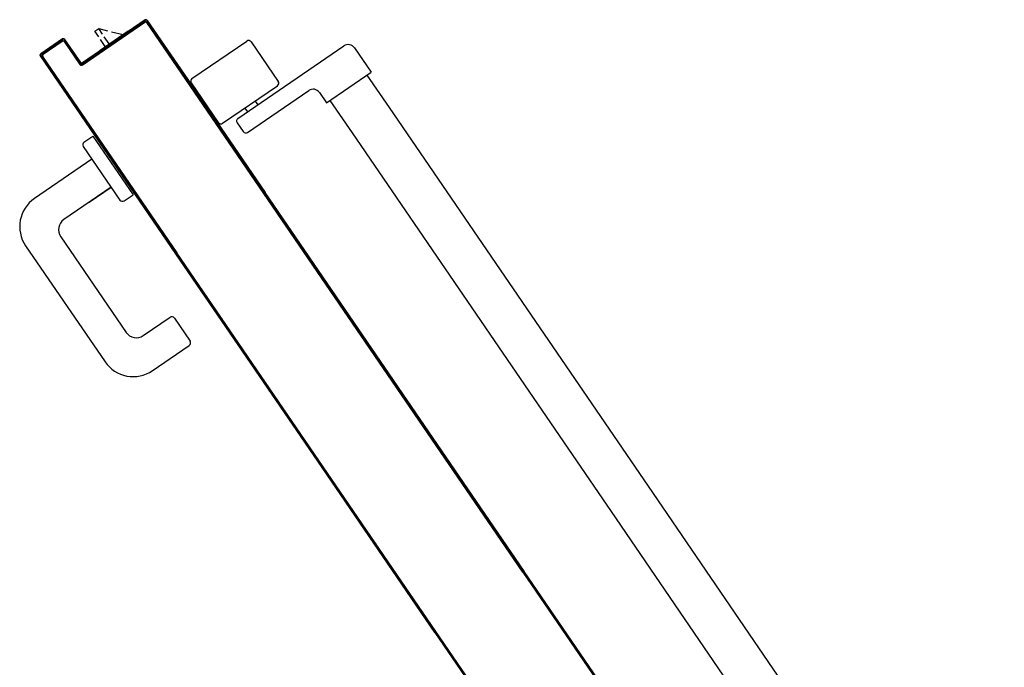
# Model space of a CAD drawing. Units: millimetres. Extents: x -105905 to -21905, y -20923 to 56377.
# Drawn here: x -54821 to -54184, y -8044 to -7625 of the extents above; entities that cross this region are included whole.
import ezdxf

# ---------------------------------------------------------------- set-up
doc = ezdxf.new("R2010")
doc.units = ezdxf.units.MM
doc.header["$LTSCALE"] = 50
for name, color, linetype in [('ANTIPANICO', 2, 'Continuous'), ('BLOCCO_TITOLO', 7, 'Continuous'), ('MANIGLIA', 5, 'Continuous'), ('PORTA', 1, 'Continuous')]:
    doc.layers.add(name, color=color, linetype=linetype)

# ---------------------------------------------------------------- blocks, each defined once
blk = doc.blocks.new('A$C2B374D3D')
at = {"layer": 'ANTIPANICO', "linetype": 'Continuous'}
for p, q in [((2077.17, 792.03), (2307.39, 455.44)), ((2053.25, 775.63), (2283.45, 439.07)), ((2307.39, 455.44), (2380.27, 348.88)), ((2283.45, 439.07), (2356.33, 332.51)), ((2380.27, 348.88), (2474.94, 210.47)), ((2356.33, 332.51), (2451, 194.1)), ((2474.94, 210.47), (2489.33, 189.42)), ((2542.83, 210.12), (2503.21, 183.02)), ((2558.99, 204.21), (2523.5, 179.94)), ((2549.57, 203.82), (2545.61, 209.6)), ((2549.04, 201.04), (2480.54, 154.18)), ((2579.27, 178.1), (2561.77, 203.69)), ((2451, 194.1), (2465.35, 173.12)), ((2537.94, 189.82), (2536.25, 192.29)), ((2544.55, 194.33), (2542.85, 196.81)), ((2491.75, 190.93), (2462.86, 171.17)), ((2496.27, 184.33), (2491.75, 190.93)), ((2540.48, 151.57), (2522.98, 177.16)), ((2578.75, 175.32), (2543.26, 151.05)), ((2473.59, 155.49), (2462.86, 171.17))]:
    blk.add_line(p, q, dxfattribs=at)
for centre, radius, start, end in [((2543.96, 208.47), 2, 34.37085, 124.37085), ((2560.12, 202.56), 2, 34.37085, 124.37085), ((2547.92, 202.69), 2, 304.37085, 34.37085), ((2500.39, 187.15), 5, 214.37085, 304.37085), ((2524.63, 178.29), 2, 124.37085, 214.37085), ((2577.62, 176.97), 2, 304.37085, 34.37085), ((2477.71, 158.31), 5, 214.37085, 304.37085), ((2542.13, 152.7), 2, 214.37085, 304.37085)]:
    blk.add_arc(centre, radius, start, end, dxfattribs=at)
at = {"layer": 'BLOCCO_TITOLO', "color": 7, "linetype": 'Continuous'}
for p, q in [((2638.16, 156.85), (2619.99, 144.42)), ((2634.81, 154.55), (2637.99, 149.9)), ((2638.16, 156.85), (2637.98, 157.11)), ((2630.72, 144.93), (2623.29, 146.68)), ((2632.33, 152.86), (2635.51, 148.21)), ((2636.64, 146.56), (2639.1, 142.96)), ((2639.12, 148.25), (2641.58, 144.65)), ((2639.1, 142.96), (2633.35, 144.31)), ((2641.58, 144.65), (2639.1, 142.96))]:
    blk.add_line(p, q, dxfattribs=at)
at = {"layer": 'MANIGLIA'}
for p, q in [((2604.41, 364.28), (2580.48, 347.9)), ((2686.37, 283.43), (2634.99, 358.54)), ((2590.12, 330.27), (2579.96, 345.12)), ((2610.23, 341.6), (2592.9, 329.75)), ((2663.69, 277.61), (2621.35, 339.51)), ((2631.06, 245.6), (2661.6, 266.49)), ((2645.25, 255.3), (2631.07, 245.6)), ((2622.64, 254.37), (2616.86, 250.42)), ((2642.83, 212.45), (2616.86, 250.42)), ((2649.13, 219.18), (2625.42, 253.85)), ((2643.48, 227.44), (2680.63, 252.85)), ((2648.61, 216.4), (2642.83, 212.45))]:
    blk.add_line(p, q, dxfattribs=at)
for centre, radius, start, end in [((2616.83, 346.12), 22, 34.37085, 124.37085), ((2581.61, 346.25), 2, 124.37085, 214.37085), ((2614.75, 335), 8, 34.37085, 124.37085), ((2591.77, 331.4), 2, 214.37085, 304.37085), ((2668.21, 271.01), 22, 304.37085, 34.37085), ((2657.09, 273.09), 8, 304.37085, 34.37085), ((2623.77, 252.72), 2, 34.37085, 124.37085), ((2647.48, 218.05), 2, 304.37085, 34.37085)]:
    blk.add_arc(centre, radius, start, end, dxfattribs=at)
at = {"layer": 'PORTA'}
for p, q in [((2421.65, 533.59), (2494.53, 427.03)), ((2421.67, 531.98), (2422.92, 531.74)), ((2424.19, 529.87), (2422.95, 530.11)), ((2424.21, 528.27), (2425.45, 528.03)), ((2426.73, 526.16), (2425.49, 526.4)), ((2426.75, 524.56), (2427.99, 524.32)), ((2429.25, 522.48), (2428, 522.72)), ((2429.28, 520.85), (2430.53, 520.61)), ((2431.78, 518.77), (2430.54, 519.01)), ((2431.82, 517.14), (2433.06, 516.9)), ((2434.32, 515.06), (2433.08, 515.3)), ((2434.36, 513.43), (2435.6, 513.19)), ((2436.86, 511.35), (2435.61, 511.59)), ((2436.87, 509.75), (2438.12, 509.52)), ((2439.4, 507.64), (2438.15, 507.88)), ((2439.41, 506.04), (2440.65, 505.81)), ((2441.93, 503.93), (2440.69, 504.17)), ((2441.95, 502.33), (2443.19, 502.1)), ((2444.47, 500.22), (2443.23, 500.46)), ((2444.48, 498.62), (2445.73, 498.39)), ((2363.87, 494.07), (2436.76, 387.51)), ((2363.96, 494.13), (2436.84, 387.57)), ((2364.21, 494.31), (2365.04, 494.15)), ((2364.7, 494.64), (2437.58, 388.08)), ((2364.78, 494.69), (2437.66, 388.13)), ((2366.32, 492.28), (2365.05, 492.52)), ((2366.31, 490.68), (2367.58, 490.44)), ((2447.01, 496.51), (2445.76, 496.75)), ((2447.02, 494.91), (2448.26, 494.67)), ((2449.52, 492.84), (2448.28, 493.07)), ((2449.56, 491.2), (2450.8, 490.96)), ((2368.86, 488.57), (2367.59, 488.81)), ((2368.84, 486.97), (2370.12, 486.73)), ((2371.4, 484.86), (2370.15, 485.09)), ((2452.06, 489.13), (2450.81, 489.36)), ((2452.09, 487.49), (2453.34, 487.25)), ((2454.6, 485.42), (2453.35, 485.65)), ((2371.41, 483.25), (2372.65, 483.02)), ((2373.91, 481.18), (2372.67, 481.42)), ((2373.95, 479.54), (2375.19, 479.31)), ((2454.63, 483.78), (2455.87, 483.54)), ((2457.13, 481.71), (2455.89, 481.94)), ((2457.15, 480.1), (2458.39, 479.87)), ((2459.67, 478), (2458.43, 478.23)), ((2376.45, 477.47), (2375.2, 477.71)), ((2376.48, 475.83), (2377.73, 475.6)), ((2378.98, 473.76), (2377.74, 474)), ((2379.02, 472.12), (2380.26, 471.89)), ((2459.68, 476.39), (2460.93, 476.16)), ((2462.21, 474.29), (2460.96, 474.52)), ((2462.22, 472.68), (2463.46, 472.45)), ((2381.52, 470.05), (2380.28, 470.29)), ((2381.54, 468.45), (2382.78, 468.21)), ((2384.06, 466.34), (2382.81, 466.58)), ((2464.74, 470.58), (2463.5, 470.81)), ((2464.76, 468.97), (2466, 468.74)), ((2467.28, 466.86), (2466.04, 467.1)), ((2467.29, 465.26), (2468.54, 465.03)), ((2384.07, 464.74), (2385.32, 464.5)), ((2386.6, 462.63), (2385.35, 462.86)), ((2386.61, 461.03), (2387.85, 460.79)), ((2389.13, 458.92), (2387.89, 459.15)), ((2469.8, 463.19), (2468.55, 463.42)), ((2469.83, 461.55), (2471.08, 461.32)), ((2472.33, 459.48), (2471.09, 459.71)), ((2389.15, 457.32), (2390.39, 457.08)), ((2391.67, 455.21), (2390.43, 455.44)), ((2391.68, 453.61), (2392.93, 453.37)), ((2472.37, 457.84), (2473.61, 457.61)), ((2474.87, 455.77), (2473.63, 456)), ((2474.91, 454.13), (2476.15, 453.9)), ((2477.41, 452.06), (2476.16, 452.29)), ((2394.18, 451.53), (2392.94, 451.77)), ((2394.22, 449.9), (2395.46, 449.66)), ((2396.72, 447.82), (2395.48, 448.06)), ((2396.76, 446.19), (2398, 445.95)), ((2477.42, 450.45), (2478.66, 450.22)), ((2479.94, 448.35), (2478.7, 448.58)), ((2479.96, 446.74), (2481.2, 446.51)), ((2399.26, 444.11), (2398.01, 444.35)), ((2399.29, 442.48), (2400.54, 442.24)), ((2401.8, 440.4), (2400.55, 440.64)), ((2482.48, 444.64), (2481.24, 444.87)), ((2482.49, 443.03), (2483.74, 442.8)), ((2485.02, 440.93), (2483.77, 441.16)), ((2401.81, 438.8), (2403.08, 438.56)), ((2404.36, 436.69), (2403.09, 436.93)), ((2404.35, 435.09), (2405.62, 434.85)), ((2406.9, 432.98), (2405.63, 433.22)), ((2485.03, 439.32), (2486.28, 439.09)), ((2487.58, 437.21), (2486.31, 437.45)), ((2487.6, 435.61), (2488.84, 435.37)), ((2490.1, 433.53), (2488.85, 433.77)), ((2406.88, 431.38), (2408.15, 431.14)), ((2409.43, 429.27), (2408.16, 429.51)), ((2409.42, 427.67), (2410.69, 427.43)), ((2490.13, 431.9), (2491.38, 431.66)), ((2492.63, 429.82), (2491.39, 430.06)), ((2492.67, 428.19), (2493.91, 427.95)), ((2494.53, 427.03), (2589.2, 288.62)), ((2411.97, 425.56), (2410.7, 425.8)), ((2411.96, 423.96), (2413.23, 423.72)), ((2414.49, 421.88), (2413.22, 422.12)), ((2495.72, 425.3), (2494.48, 425.54)), ((2495.74, 423.7), (2496.98, 423.47)), ((2498.26, 421.59), (2497.02, 421.83)), ((2414.49, 420.25), (2415.77, 420.01)), ((2417.02, 418.17), (2415.75, 418.41)), ((2417.03, 416.54), (2418.3, 416.3)), ((2419.56, 414.46), (2418.29, 414.7)), ((2498.27, 419.99), (2499.52, 419.76)), ((2500.77, 417.92), (2499.53, 418.15)), ((2500.81, 416.28), (2502.05, 416.05)), ((2503.31, 414.21), (2502.07, 414.44)), ((2419.57, 412.83), (2420.84, 412.59)), ((2422.1, 410.75), (2420.83, 410.99)), ((2422.08, 409.15), (2423.36, 408.91)), ((2503.35, 412.57), (2504.59, 412.34)), ((2505.85, 410.5), (2504.6, 410.73)), ((2505.88, 408.86), (2507.13, 408.63)), ((2424.63, 407.04), (2423.36, 407.28)), ((2424.62, 405.44), (2425.89, 405.2)), ((2427.17, 403.33), (2425.9, 403.57)), ((2427.16, 401.73), (2428.43, 401.49)), ((2508.39, 406.79), (2507.14, 407.02)), ((2508.4, 405.18), (2509.64, 404.95)), ((2510.92, 403.08), (2509.68, 403.31)), ((2510.94, 401.47), (2512.18, 401.24)), ((2429.71, 399.62), (2428.44, 399.86)), ((2429.69, 398.02), (2430.97, 397.78)), ((2432.25, 395.91), (2430.97, 396.15)), ((2513.46, 399.37), (2512.22, 399.6)), ((2513.47, 397.76), (2514.72, 397.53)), ((2516, 395.66), (2514.75, 395.89)), ((2432.23, 394.31), (2433.5, 394.07)), ((2434.76, 392.23), (2433.49, 392.47)), ((2434.77, 390.6), (2436.04, 390.36)), ((2437.3, 388.52), (2436.03, 388.76)), ((2516.01, 394.05), (2517.25, 393.82)), ((2518.53, 391.95), (2517.29, 392.18)), ((2518.55, 390.34), (2519.79, 390.11)), ((2436.76, 387.51), (2531.42, 249.1)), ((2436.84, 387.57), (2531.51, 249.16)), ((2437.58, 388.08), (2532.25, 249.67)), ((2437.66, 388.13), (2532.33, 249.72)), ((2437.83, 386.11), (2439.11, 385.87)), ((2440.39, 384), (2439.11, 384.24)), ((2440.37, 382.4), (2441.64, 382.16)), ((2521.05, 388.27), (2519.8, 388.5)), ((2521.08, 386.63), (2522.33, 386.4)), ((2523.59, 384.56), (2522.34, 384.79)), ((2523.62, 382.92), (2524.87, 382.69)), ((2442.92, 380.29), (2441.65, 380.53)), ((2442.91, 378.69), (2444.18, 378.45)), ((2445.44, 376.61), (2444.17, 376.85)), ((2526.12, 380.85), (2524.88, 381.08)), ((2526.16, 379.21), (2527.4, 378.98)), ((2528.66, 377.14), (2527.42, 377.37)), ((2445.45, 374.98), (2446.72, 374.74)), ((2447.97, 372.9), (2446.7, 373.14)), ((2447.98, 371.27), (2449.25, 371.03)), ((2528.67, 375.53), (2529.92, 375.3)), ((2531.2, 373.43), (2529.95, 373.66)), ((2531.21, 371.82), (2532.45, 371.59)), ((2533.73, 369.72), (2532.49, 369.95)), ((2450.51, 369.19), (2449.24, 369.43)), ((2450.52, 367.56), (2451.79, 367.32)), ((2453.05, 365.48), (2451.78, 365.72)), ((2453.03, 363.88), (2454.31, 363.65)), ((2533.75, 368.11), (2534.99, 367.88)), ((2536.27, 366.01), (2535.03, 366.24)), ((2536.28, 364.4), (2537.53, 364.17)), ((2455.59, 361.77), (2454.31, 362.01)), ((2455.57, 360.17), (2456.84, 359.94)), ((2458.12, 358.06), (2456.85, 358.3)), ((2538.81, 362.3), (2537.56, 362.53)), ((2538.82, 360.69), (2540.07, 360.46)), ((2541.32, 358.62), (2540.08, 358.85)), ((2541.36, 356.98), (2542.6, 356.75)), ((2458.11, 356.46), (2459.38, 356.22)), ((2460.66, 354.35), (2459.39, 354.59)), ((2460.65, 352.75), (2461.92, 352.51)), ((2463.17, 350.68), (2461.9, 350.91)), ((2543.86, 354.91), (2542.62, 355.14)), ((2543.9, 353.27), (2545.14, 353.04)), ((2546.4, 351.2), (2545.15, 351.43)), ((2463.18, 349.04), (2464.45, 348.8)), ((2465.71, 346.97), (2464.44, 347.2)), ((2465.72, 345.33), (2466.99, 345.09)), ((2546.43, 349.56), (2547.68, 349.33)), ((2548.93, 347.49), (2547.69, 347.72)), ((2548.95, 345.88), (2550.19, 345.65)), ((2551.47, 343.78), (2550.23, 344.01)), ((2468.25, 343.26), (2466.98, 343.49)), ((2468.26, 341.62), (2469.53, 341.38)), ((2470.79, 339.55), (2469.51, 339.78)), ((2470.79, 337.91), (2472.07, 337.67)), ((2551.48, 342.17), (2552.73, 341.94)), ((2554.01, 340.07), (2552.76, 340.3)), ((2554.02, 338.46), (2555.27, 338.23)), ((2473.32, 335.84), (2472.08, 336.07)), ((2473.34, 334.23), (2474.58, 334)), ((2475.86, 332.13), (2474.62, 332.36)), ((2556.55, 336.36), (2555.3, 336.59)), ((2556.56, 334.75), (2557.8, 334.52)), ((2559.09, 332.68), (2557.82, 332.91)), ((2475.87, 330.52), (2477.12, 330.29)), ((2478.4, 328.42), (2477.15, 328.65)), ((2478.41, 326.81), (2479.65, 326.58)), ((2480.93, 324.7), (2479.69, 324.94)), ((2559.12, 331.04), (2560.37, 330.8)), ((2561.62, 328.97), (2560.38, 329.2)), ((2561.66, 327.33), (2562.9, 327.09)), ((2564.16, 325.26), (2562.92, 325.49)), ((2480.95, 323.1), (2482.19, 322.87)), ((2483.45, 321.03), (2482.21, 321.26)), ((2483.49, 319.39), (2484.73, 319.16)), ((2564.2, 323.62), (2565.44, 323.38)), ((2566.7, 321.55), (2565.45, 321.78)), ((2566.73, 319.91), (2567.98, 319.67)), ((2485.99, 317.32), (2484.74, 317.55)), ((2486.02, 315.68), (2487.27, 315.45)), ((2488.55, 313.6), (2487.28, 313.84)), ((2569.24, 317.84), (2567.99, 318.07)), ((2569.25, 316.23), (2570.49, 316)), ((2571.77, 314.13), (2570.53, 314.36)), ((2571.79, 312.52), (2573.03, 312.29)), ((2488.56, 311.97), (2489.83, 311.73)), ((2491.09, 309.89), (2489.82, 310.13)), ((2491.1, 308.26), (2492.37, 308.02)), ((2493.63, 306.18), (2492.35, 306.42)), ((2574.31, 310.41), (2573.07, 310.65)), ((2574.32, 308.81), (2575.57, 308.58)), ((2576.85, 306.7), (2575.6, 306.94)), ((2493.61, 304.58), (2494.88, 304.34)), ((2496.16, 302.47), (2494.89, 302.71)), ((2496.15, 300.87), (2497.42, 300.63)), ((2576.86, 305.1), (2578.1, 304.87)), ((2579.36, 303.03), (2578.12, 303.26)), ((2579.4, 301.39), (2580.64, 301.16)), ((2581.9, 299.32), (2580.66, 299.55)), ((2498.7, 298.76), (2497.43, 299)), ((2498.69, 297.16), (2499.96, 296.92)), ((2501.24, 295.05), (2499.96, 295.29)), ((2501.22, 293.45), (2502.49, 293.21)), ((2581.93, 297.68), (2583.18, 297.45)), ((2584.44, 295.61), (2583.19, 295.84)), ((2584.47, 293.97), (2585.72, 293.74)), ((2503.75, 291.37), (2502.48, 291.61)), ((2503.76, 289.74), (2505.03, 289.5)), ((2506.29, 287.66), (2505.02, 287.9)), ((2586.97, 291.9), (2585.73, 292.13)), ((2587.01, 290.26), (2588.25, 290.03)), ((2588.77, 288.33), (2588.27, 288.42)), ((2588.38, 288.06), (2675.34, 160.91)), ((2588.46, 288.11), (2675.42, 160.97)), ((2588.84, 287.56), (2590.09, 287.32)), ((2676.73, 160.65), (2589.2, 288.62)), ((2676.81, 160.71), (2589.28, 288.68)), ((2506.3, 286.03), (2507.57, 285.79)), ((2508.83, 283.95), (2507.55, 284.19)), ((2508.83, 282.32), (2510.11, 282.08)), ((2511.36, 280.24), (2510.09, 280.48)), ((2591.36, 285.47), (2590.11, 285.7)), ((2591.38, 283.85), (2592.63, 283.61)), ((2593.89, 281.76), (2592.65, 281.99)), ((2511.37, 278.61), (2512.64, 278.37)), ((2513.9, 276.53), (2512.63, 276.77)), ((2513.89, 274.93), (2515.16, 274.69)), ((2593.91, 280.15), (2595.16, 279.91)), ((2596.43, 278.06), (2595.18, 278.29)), ((2596.45, 276.44), (2597.69, 276.2)), ((2598.96, 274.35), (2597.72, 274.58)), ((2516.44, 272.82), (2515.17, 273.06)), ((2516.42, 271.22), (2517.69, 270.98)), ((2518.97, 269.11), (2517.7, 269.35)), ((2598.98, 272.73), (2600.23, 272.49)), ((2601.49, 270.65), (2600.25, 270.88)), ((2601.52, 269.03), (2602.76, 268.79)), ((2518.96, 267.51), (2520.23, 267.27)), ((2521.51, 265.4), (2520.24, 265.64)), ((2521.5, 263.8), (2522.77, 263.56)), ((2524.03, 261.73), (2522.75, 261.96)), ((2604.03, 266.94), (2602.78, 267.17)), ((2604.05, 265.32), (2605.3, 265.08)), ((2606.57, 263.23), (2605.32, 263.46)), ((2606.59, 261.61), (2607.83, 261.38)), ((2524.03, 260.09), (2525.31, 259.85)), ((2526.56, 258.01), (2525.29, 258.25)), ((2526.57, 256.38), (2527.84, 256.14)), ((2609.1, 259.53), (2607.85, 259.76)), ((2609.12, 257.91), (2610.37, 257.67)), ((2611.63, 255.82), (2610.39, 256.05)), ((2529.1, 254.3), (2527.83, 254.54)), ((2529.11, 252.67), (2530.38, 252.43)), ((2531.64, 250.59), (2530.37, 250.83)), ((2577.18, 182.21), (2531.42, 249.1)), ((2577.26, 182.27), (2531.51, 249.16)), ((2607.92, 139.03), (2532.25, 249.67)), ((2608.01, 139.09), (2532.33, 249.72)), ((2611.66, 254.2), (2612.9, 253.97)), ((2614.18, 252.11), (2612.93, 252.34)), ((2614.2, 250.49), (2615.45, 250.26)), ((2616.71, 248.41), (2615.46, 248.64)), ((2533.48, 247.87), (2532.23, 248.11)), ((2533.49, 246.26), (2534.74, 246.02)), ((2536.01, 244.17), (2534.76, 244.41)), ((2536.03, 242.55), (2537.28, 242.32)), ((2616.73, 246.79), (2617.98, 246.55)), ((2619.25, 244.7), (2618, 244.93)), ((2619.27, 243.08), (2620.51, 242.85)), ((2538.55, 240.46), (2537.3, 240.69)), ((2538.57, 238.84), (2539.82, 238.61)), ((2541.08, 236.76), (2539.83, 236.99)), ((2621.78, 240.99), (2620.54, 241.22)), ((2621.8, 239.38), (2623.05, 239.14)), ((2624.31, 237.29), (2623.07, 237.52)), ((2541.1, 235.14), (2542.35, 234.91)), ((2543.62, 233.05), (2542.37, 233.29)), ((2543.64, 231.43), (2544.88, 231.2)), ((2546.15, 229.34), (2544.91, 229.58)), ((2624.34, 235.67), (2625.58, 235.44)), ((2626.85, 233.58), (2625.6, 233.81)), ((2626.87, 231.96), (2628.12, 231.73)), ((2629.39, 229.87), (2628.14, 230.11)), ((2546.17, 227.72), (2547.42, 227.49)), ((2548.68, 225.64), (2547.44, 225.88)), ((2548.71, 224.02), (2549.95, 223.79)), ((2629.4, 228.26), (2630.65, 228.03)), ((2631.92, 226.17), (2630.67, 226.41)), ((2631.94, 224.55), (2633.19, 224.32)), ((2551.22, 221.93), (2549.97, 222.17)), ((2551.24, 220.31), (2552.49, 220.08)), ((2553.76, 218.22), (2552.51, 218.46)), ((2553.78, 216.6), (2555.03, 216.37)), ((2634.45, 222.46), (2633.21, 222.7)), ((2634.48, 220.84), (2635.72, 220.61)), ((2636.99, 218.76), (2635.74, 219)), ((2637.01, 217.14), (2638.25, 216.91)), ((2556.29, 214.52), (2555.04, 214.76)), ((2556.31, 212.9), (2557.56, 212.67)), ((2558.82, 210.81), (2557.58, 211.05)), ((2639.52, 215.05), (2638.28, 215.29)), ((2639.54, 213.43), (2640.79, 213.2)), ((2642.06, 211.34), (2640.81, 211.58)), ((2558.85, 209.19), (2560.09, 208.96)), ((2561.36, 207.1), (2560.12, 207.34)), ((2561.38, 205.49), (2562.62, 205.26)), ((2642.08, 209.72), (2643.33, 209.49)), ((2644.59, 207.64), (2643.34, 207.88)), ((2644.61, 206.02), (2645.86, 205.79)), ((2647.13, 203.93), (2645.88, 204.17)), ((2563.89, 203.4), (2562.65, 203.64)), ((2563.91, 201.78), (2565.16, 201.55)), ((2566.43, 199.69), (2565.18, 199.93)), ((2566.45, 198.07), (2567.7, 197.84)), ((2647.15, 202.31), (2648.4, 202.08)), ((2649.66, 200.22), (2648.42, 200.46)), ((2649.69, 198.6), (2650.93, 198.37)), ((2568.97, 195.99), (2567.72, 196.22)), ((2568.98, 194.37), (2570.24, 194.14)), ((2571.5, 192.28), (2570.25, 192.52)), ((2652.19, 196.52), (2650.95, 196.76)), ((2652.22, 194.9), (2653.46, 194.67)), ((2654.73, 192.81), (2653.48, 193.05)), ((2654.75, 191.19), (2656, 190.96)), ((2571.52, 190.66), (2572.77, 190.43)), ((2574.04, 188.57), (2572.79, 188.81)), ((2574.06, 186.95), (2575.31, 186.72)), ((2576.57, 184.87), (2575.32, 185.11)), ((2657.27, 189.11), (2656.02, 189.34)), ((2657.28, 187.49), (2658.53, 187.26)), ((2659.8, 185.4), (2658.55, 185.64)), ((2576.59, 183.25), (2577.84, 183.02)), ((2577.18, 182.21), (2577.26, 182.27)), ((2577.18, 182.21), (2577.26, 182.27)), ((2607.66, 137.64), (2577.18, 182.21)), ((2607.74, 137.7), (2577.26, 182.27)), ((2579.11, 181.16), (2577.86, 181.4)), ((2579.12, 179.54), (2580.38, 179.31)), ((2659.82, 183.78), (2661.07, 183.55)), ((2662.34, 181.7), (2661.09, 181.93)), ((2662.36, 180.07), (2663.6, 179.84)), ((2581.65, 177.45), (2580.39, 177.69)), ((2581.66, 175.84), (2582.91, 175.6)), ((2584.18, 173.75), (2582.92, 173.99)), ((2584.19, 172.14), (2585.44, 171.9)), ((2664.87, 177.99), (2663.63, 178.22)), ((2664.89, 176.37), (2666.13, 176.14)), ((2667.4, 174.29), (2666.16, 174.52)), ((2667.43, 172.66), (2668.67, 172.43)), ((2586.71, 170.05), (2585.46, 170.28)), ((2586.73, 168.43), (2587.98, 168.19)), ((2589.25, 166.34), (2588, 166.57)), ((2649.77, 166.5), (2609.33, 138.84)), ((2649.83, 166.42), (2609.38, 138.76)), ((2649.67, 166.31), (2651.26, 166.01)), ((2649.77, 166.5), (2649.83, 166.42)), ((2649.83, 166.42), (2649.77, 166.5)), ((2651.23, 166.23), (2651.15, 166.17)), ((2651.15, 166.17), (2651.23, 166.23)), ((2661.31, 151.31), (2651.15, 166.17)), ((2661.39, 151.37), (2651.23, 166.23)), ((2669.94, 170.58), (2668.69, 170.81)), ((2669.96, 168.96), (2671.21, 168.72)), ((2672.47, 166.88), (2671.22, 167.11)), ((2589.26, 164.72), (2590.52, 164.48)), ((2591.78, 162.64), (2590.53, 162.87)), ((2591.8, 161.02), (2593.05, 160.78)), ((2609.07, 137.45), (2649.51, 165.11)), ((2609.12, 137.37), (2649.57, 165.03)), ((2641.65, 159.74), (2640.4, 159.97)), ((2642.26, 161.24), (2643.5, 161)), ((2645.36, 162.27), (2644.11, 162.51)), ((2645.96, 163.77), (2647.2, 163.53)), ((2649.06, 164.8), (2647.81, 165.04)), ((2649.51, 165.11), (2649.57, 165.03)), ((2649.51, 165.11), (2649.57, 165.03)), ((2650.97, 164.84), (2650.89, 164.78)), ((2650.97, 164.84), (2650.89, 164.78)), ((2650.89, 164.78), (2661.05, 149.92)), ((2650.97, 164.84), (2661.13, 149.98)), ((2652.53, 164.15), (2651.28, 164.39)), ((2652.55, 162.53), (2653.8, 162.3)), ((2655.06, 160.45), (2653.81, 160.69)), ((2662.45, 149.73), (2676.48, 159.33)), ((2662.51, 149.65), (2676.54, 159.25)), ((2662.51, 149.65), (2676.54, 159.25)), ((2675.09, 159.59), (2662.71, 151.12)), ((2675.15, 159.51), (2662.77, 151.04)), ((2672.49, 165.26), (2673.74, 165.02)), ((2675.01, 163.17), (2673.76, 163.4)), ((2675.03, 161.55), (2676.28, 161.31)), ((2675.15, 159.51), (2675.09, 159.59)), ((2675.15, 159.51), (2675.09, 159.59)), ((2675.42, 160.97), (2675.34, 160.91)), ((2675.42, 160.97), (2675.34, 160.91)), ((2676.75, 159.61), (2675.47, 159.85)), ((2676.54, 159.25), (2676.48, 159.33)), ((2676.48, 159.33), (2676.54, 159.25)), ((2676.81, 160.71), (2676.73, 160.65)), ((2676.73, 160.65), (2676.81, 160.71)), ((2594.32, 158.93), (2593.06, 159.16)), ((2594.33, 157.31), (2595.59, 157.07)), ((2596.85, 155.22), (2595.6, 155.45)), ((2596.86, 153.61), (2598.12, 153.37)), ((2631.14, 153.63), (2632.39, 153.4)), ((2634.24, 154.67), (2632.99, 154.9)), ((2634.84, 156.16), (2636.09, 155.93)), ((2637.94, 157.2), (2636.69, 157.43)), ((2638.55, 158.7), (2639.8, 158.47)), ((2655.08, 158.83), (2656.33, 158.6)), ((2657.6, 156.74), (2656.35, 156.98)), ((2657.62, 155.12), (2658.87, 154.89)), ((2660.14, 153.03), (2658.88, 153.27)), ((2666.35, 153.48), (2667.6, 153.25)), ((2669.45, 154.52), (2668.2, 154.75)), ((2670.06, 156.02), (2671.31, 155.79)), ((2673.16, 157.05), (2671.91, 157.29)), ((2673.76, 158.55), (2675.01, 158.32)), ((2599.39, 151.52), (2598.13, 151.75)), ((2599.4, 149.9), (2600.65, 149.66)), ((2601.92, 147.81), (2600.67, 148.04)), ((2623.12, 147.06), (2621.88, 147.3)), ((2623.73, 148.56), (2624.98, 148.33)), ((2626.82, 149.59), (2625.58, 149.83)), ((2627.43, 151.1), (2628.68, 150.86)), ((2630.53, 152.13), (2629.28, 152.36)), ((2660.15, 151.41), (2661.43, 151.17)), ((2661.05, 149.92), (2661.13, 149.98)), ((2661.13, 149.98), (2661.05, 149.92)), ((2661.31, 151.31), (2661.39, 151.37)), ((2661.31, 151.31), (2661.39, 151.37)), ((2662.51, 149.65), (2662.45, 149.73)), ((2662.45, 149.73), (2662.51, 149.65)), ((2662.62, 150.95), (2663.89, 150.71)), ((2662.77, 151.04), (2662.71, 151.12)), ((2662.77, 151.04), (2662.71, 151.12)), ((2665.75, 151.98), (2664.49, 152.22)), ((2601.94, 146.19), (2603.19, 145.95)), ((2604.46, 144.1), (2603.21, 144.33)), ((2604.47, 142.49), (2605.72, 142.25)), ((2606.99, 140.4), (2605.74, 140.63)), ((2612.61, 140.96), (2613.86, 140.73)), ((2615.7, 141.99), (2614.46, 142.22)), ((2616.31, 143.49), (2617.56, 143.26)), ((2619.41, 144.52), (2618.17, 144.76)), ((2620.02, 144.44), (2619.84, 144.71)), ((2620.02, 146.03), (2621.27, 145.79)), ((2607, 138.78), (2610.15, 138.19)), ((2607.66, 137.64), (2607.74, 137.7)), ((2607.66, 137.64), (2607.74, 137.7)), ((2607.92, 139.03), (2608.01, 139.09)), ((2607.92, 139.03), (2608.01, 139.09)), ((2609.12, 137.37), (2609.07, 137.45)), ((2609.07, 137.45), (2609.12, 137.37)), ((2609.38, 138.76), (2609.33, 138.84)), ((2609.38, 138.76), (2609.33, 138.84)), ((2612, 139.46), (2610.76, 139.69))]:
    blk.add_line(p, q, dxfattribs=at)
for points in [[(2421.65, 533.59), (2119.58, 975.24, 0.414214), (2118.26, 975.49), (2104.23, 965.89, 0.414214), (2103.98, 964.57), (2114.14, 949.71, -0.414214), (2113.87, 948.25), (2073.42, 920.59, 0.414214), (2073.18, 919.27), (2103.66, 874.7), (2363.96, 494.13)], [(2364.7, 494.64), (2074.48, 918.95, -0.414214), (2074.76, 920.41), (2115.2, 948.07, 0.414214), (2115.45, 949.39), (2105.29, 964.25, -0.414214), (2105.56, 965.71), (2117.94, 974.18, -0.414214), (2119.4, 973.9), (2420.91, 533.08)], [(2589.2, 288.62), (2676.73, 160.65, -0.414214), (2676.48, 159.33), (2662.45, 149.73, -0.414214), (2661.13, 149.98), (2650.97, 164.84, 0.414214), (2649.51, 165.11), (2609.07, 137.45, -0.414214), (2607.74, 137.7), (2577.26, 182.27), (2531.51, 249.16)], [(2532.25, 249.67), (2607.92, 139.03, 0.414214), (2609.38, 138.76), (2649.83, 166.42, -0.414214), (2651.15, 166.17), (2661.31, 151.31, 0.414214), (2662.77, 151.04), (2675.15, 159.51, 0.414214), (2675.42, 160.97), (2588.46, 288.11)]]:
    blk.add_lwpolyline(points, format="xyb", dxfattribs=at)
for points in [[(2420.91, 533.08), (2493.79, 426.52)], [(2494.53, 427.03), (2421.65, 533.59)], [(2363.96, 494.13), (2436.84, 387.57)], [(2437.58, 388.08), (2364.7, 494.64)], [(2589.2, 288.62), (2494.53, 427.03)], [(2493.79, 426.52), (2588.46, 288.11)], [(2436.84, 387.57), (2531.51, 249.16)], [(2532.25, 249.67), (2437.58, 388.08)]]:
    blk.add_lwpolyline(points, dxfattribs=at)
for centre, radius, start, end in [((2650.36, 165.63), 1.05, 34.37085, 124.37085), ((2650.36, 165.63), 0.95, 34.37085, 124.37085), ((2650.1, 164.24), 1.05, 34.37085, 124.37085), ((2650.1, 164.24), 0.95, 34.37085, 124.37085), ((2674.56, 160.37), 0.95, 304.37085, 34.37085), ((2674.56, 160.37), 1.05, 304.37085, 34.37085), ((2675.95, 160.11), 0.95, 304.37085, 34.37085), ((2675.95, 160.11), 1.05, 304.37085, 34.37085), ((2661.92, 150.52), 1.05, 214.37085, 304.37085), ((2661.92, 150.52), 0.95, 214.37085, 304.37085), ((2662.18, 151.91), 1.05, 214.37085, 304.37085), ((2662.18, 151.91), 0.95, 214.37085, 304.37085), ((2608.53, 138.23), 1.05, 214.37085, 304.37085), ((2608.53, 138.23), 0.95, 214.37085, 304.37085), ((2608.79, 139.62), 1.05, 214.37085, 304.37085), ((2608.79, 139.62), 0.95, 214.37085, 304.37085)]:
    blk.add_arc(centre, radius, start, end, dxfattribs=at)
for points in [[(2607.66, 137.64), (2577.18, 182.21), (2607.74, 137.7), (2577.26, 182.27)], [(2649.83, 166.42), (2609.38, 138.76), (2649.77, 166.5), (2609.33, 138.84)], [(2661.31, 151.31), (2651.15, 166.17), (2661.39, 151.37), (2651.23, 166.23)], [(2609.07, 137.45), (2649.51, 165.11), (2609.12, 137.37), (2649.57, 165.03)], [(2650.97, 164.84), (2661.13, 149.98), (2650.89, 164.78), (2661.05, 149.92)], [(2662.45, 149.73), (2676.48, 159.33), (2662.51, 149.65), (2676.54, 159.25)], [(2675.15, 159.51), (2662.77, 151.04), (2675.09, 159.59), (2662.71, 151.12)]]:
    blk.add_solid(points, dxfattribs=at)

msp = doc.modelspace()

# ---------------------------------------------------------------- block references
at = {"layer": 'ANTIPANICO', "rotation": 180}
msp.add_blockref('A$C2B374D3D', (-52131.15, -7487.43, 0), dxfattribs=at)

doc.saveas('drawing.dxf')
